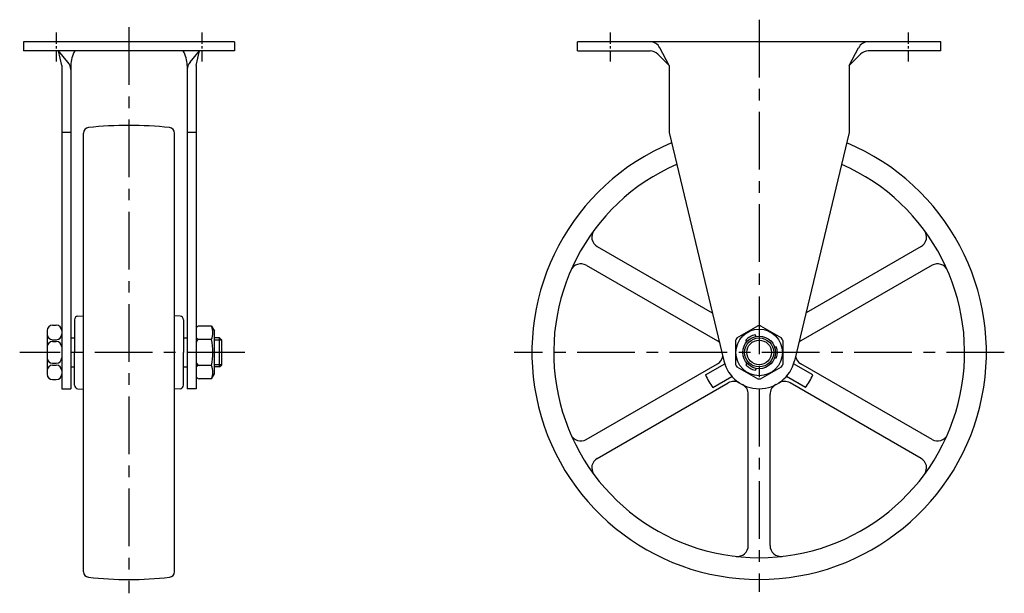
# Model space of a CAD drawing. Extents: x 10 to 632, y 10 to 440.
# Drawn here: x 361 to 632, y 158 to 316 of the extents above; entities that cross this region are included whole.
import ezdxf

# ---------------------------------------------------------------- set-up
doc = ezdxf.new("R2010")
doc.units = 0
doc.header["$MEASUREMENT"] = 0
doc.linetypes.add('CENTER', pattern=[50.8, 31.75, -6.35, 6.35, -6.35])
for name, color, linetype in [('1', 7, 'CONTINUOUS'), ('2', 4, 'CONTINUOUS'), ('4', 1, 'CENTER')]:
    doc.layers.add(name, color=color, linetype=linetype)

msp = doc.modelspace()

# ---------------------------------------------------------------- linework, layer by layer
at = {"layer": '1', "linetype": 'Continuous'}
for p, q in [((420.42, 309.99), (362.42, 309.99)), ((362.42, 309.99), (362.42, 307.49)), ((420.42, 309.99), (420.42, 307.49)), ((614.76, 309.99), (514.76, 309.99)), ((514.76, 307.49), (514.76, 309.99)), ((614.76, 307.49), (614.76, 309.99)), ((420.42, 307.49), (362.42, 307.49)), ((372.92, 303.49), (372.02, 307.49)), ((374.63, 304.35), (372.02, 307.49)), ((408.21, 304.35), (410.82, 307.49)), ((409.92, 303.49), (410.82, 307.49)), ((514.76, 307.49), (534.76, 307.49)), ((539.96, 303.49), (536.9, 306.6)), ((539.96, 303.49), (537.42, 308.37)), ((589.56, 303.49), (592.1, 308.37)), ((589.56, 303.49), (592.62, 306.6)), ((614.76, 307.49), (594.76, 307.49)), ((372.92, 303.49), (372.92, 214.49)), ((375.42, 303.49), (375.42, 214.49)), ((407.42, 303.49), (407.42, 214.49)), ((409.92, 303.49), (409.92, 214.49)), ((539.96, 303.49), (539.96, 284.99)), ((589.56, 303.49), (589.56, 284.99)), ((375.42, 284.99), (372.92, 284.99)), ((378.92, 164.11), (378.92, 284.87)), ((403.92, 164.11), (403.92, 284.87)), ((409.92, 284.99), (407.42, 284.99)), ((539.96, 284.99), (555.04, 222.16)), ((589.56, 284.99), (574.48, 222.16)), ((520.21, 253.67), (551.86, 235.4)), ((609.31, 253.67), (577.66, 235.4)), ((517.21, 248.48), (553.27, 227.66)), ((612.31, 248.48), (576.25, 227.66)), ((376.42, 233.49), (376.42, 224.49)), ((377.34, 234.49), (378.92, 234.6)), ((405.49, 234.49), (403.92, 234.6)), ((406.42, 233.49), (406.42, 224.49)), ((368.92, 230.49), (368.92, 218.49)), ((370.42, 231.99), (371.42, 231.99)), ((414.12, 231.74), (410.72, 231.74)), ((414.12, 231.74), (414.92, 230.35)), ((414.92, 218.63), (414.92, 230.35)), ((558.63, 228.46), (564.39, 231.78)), ((565.13, 231.78), (570.89, 228.46)), ((370.42, 227.99), (371.42, 227.99)), ((375.42, 228.49), (376.42, 228.49)), ((406.42, 228.49), (407.42, 228.49)), ((414.12, 228.09), (410.72, 228.09)), ((416.29, 228.49), (414.92, 228.49)), ((416.92, 227.86), (416.29, 228.49)), ((416.29, 220.49), (416.29, 228.49)), ((416.92, 221.11), (416.92, 227.86)), ((558.26, 227.81), (558.26, 221.17)), ((561.34, 227.41), (561.08, 227.87)), ((563.94, 228.91), (563.68, 229.37)), ((571.26, 227.81), (571.26, 221.17)), ((370.42, 227.49), (371.42, 227.49)), ((569, 225.99), (569.53, 225.99)), ((376.42, 215.49), (376.42, 224.49)), ((406.42, 215.49), (406.42, 224.49)), ((569, 222.99), (569.53, 222.99)), ((370.42, 221.49), (371.42, 221.49)), ((370.42, 220.99), (371.42, 220.99)), ((375.42, 220.49), (376.42, 220.49)), ((406.42, 220.49), (407.42, 220.49)), ((414.12, 220.89), (410.72, 220.89)), ((416.29, 220.49), (414.92, 220.49)), ((416.29, 220.49), (416.92, 221.11)), ((517.21, 200.5), (553.27, 221.32)), ((550.01, 218.28), (555.28, 221.32)), ((558.63, 220.52), (564.39, 217.2)), ((561.34, 221.57), (561.08, 221.11)), ((563.94, 220.07), (563.68, 219.61)), ((565.13, 217.2), (570.89, 220.52)), ((579.51, 218.28), (574.25, 221.32)), ((612.31, 200.5), (576.25, 221.32)), ((370.42, 216.99), (371.42, 216.99)), ((414.12, 217.24), (410.72, 217.24)), ((414.12, 217.24), (414.92, 218.63)), ((552.01, 214.82), (557.28, 217.86)), ((577.51, 214.82), (572.25, 217.86)), ((372.92, 214.49), (375.42, 214.49)), ((377.34, 214.49), (378.92, 214.38)), ((405.49, 214.49), (403.92, 214.38)), ((409.92, 214.49), (407.42, 214.49)), ((520.21, 195.31), (556.27, 216.13)), ((609.31, 195.31), (573.25, 216.13)), ((561.76, 171.32), (561.76, 212.96)), ((567.76, 171.32), (567.76, 212.96))]:
    msp.add_line(p, q, dxfattribs=at)
for radius in [6.4, 4.5, 4]:
    msp.add_circle((564.76, 224.49), radius, dxfattribs=at)
for centre, radius, start, end in [((534.76, 306.99), 3, 27.4619, 90), ((594.76, 306.99), 3, 90, 152.5381), ((383.42, 303.49), 8, 150, 180), ((399.42, 303.49), 8, 360, 30), ((534.76, 304.49), 3, 44.605, 90), ((594.76, 304.49), 3, 90, 135.395), ((372.42, 302.32), 3, 360, 42.5799), ((410.42, 302.32), 3, 137.4201, 180), ((380.42, 284.87), 1.5, 96.4118, 180), ((391.42, 186.99), 100, 90, 96.4118), ((391.42, 186.99), 100, 83.5881, 90), ((402.42, 284.87), 1.5, 0, 83.5882), ((564.76, 224.49), 62.5, 112.6992, 67.3008), ((564.76, 224.49), 56.51, 113.6855, 66.3145), ((521.71, 256.27), 3, 143.5616, 240), ((607.81, 256.27), 3, 300, 36.4384), ((515.71, 245.88), 3, 60, 156.4384), ((613.81, 245.88), 3, 23.5616, 120), ((377.42, 233.49), 1, 94.2532, 180), ((405.42, 233.49), 1, 0, 85.7467), ((370.42, 230.49), 1.5, 90, 180), ((371.42, 230.49), 1.5, 0, 90), ((410.78, 230.74), 1, 93.8605, 150.15), ((410.15, 229.91), 4.36, 335.275, 24.7251), ((564.76, 224.49), 7.3, 87.0751, 92.9249), ((370.42, 229.49), 1.5, 180, 270), ((371.42, 229.49), 1.5, 270.0001, 0), ((410.78, 229.09), 1, 209.85, 273.8602), ((410.92, 227.11), 1, 101.5246, 181.1552), ((398.12, 224.49), 16.4, 347.3196, 12.6804), ((551.77, 225.06), 3, 47.1864, 60), ((564.76, 224.49), 7.3, 147.0751, 152.9249), ((564.76, 224.49), 5, 102.5424, 137.4576), ((564.76, 224.49), 7.3, 27.0751, 32.9249), ((577.75, 225.06), 3, 120, 132.814), ((370.42, 225.99), 1.5, 90, 180), ((371.42, 225.99), 1.5, 0, 90), ((564.76, 224.49), 5, 342.5424, 17.4576), ((370.42, 222.99), 1.5, 180, 270), ((371.42, 222.99), 1.5, 270.0001, 0), ((551.77, 223.92), 3, 300, 350.5197), ((564.76, 224.49), 10, 193.4923, 346.542), ((577.75, 223.92), 3, 189.4798, 240), ((370.42, 219.49), 1.5, 90, 180), ((371.42, 219.49), 1.5, 0, 90), ((410.92, 221.87), 1, 178.8448, 258.4754), ((410.78, 219.89), 1, 86.1398, 150.15), ((410.15, 219.06), 4.36, 335.275, 24.7251), ((564.76, 224.49), 7.3, 207.0751, 212.9249), ((564.76, 224.49), 5, 222.5424, 257.4576), ((564.76, 224.49), 7.3, 327.0751, 332.9249), ((370.42, 218.49), 1.5, 180, 270), ((371.42, 218.49), 1.5, 270.0001, 0), ((410.78, 218.24), 1, 209.85, 266.1395), ((564.76, 224.49), 16, 202.8192, 217.1808), ((564.76, 224.49), 7.3, 267.0751, 272.9249), ((564.76, 224.49), 16, 322.8192, 337.1808), ((377.42, 215.49), 1, 180, 265.7468), ((405.42, 215.49), 1, 274.2533, 0), ((557.77, 213.53), 3, 57.4864, 120), ((558.76, 212.96), 3, 0, 62.5136), ((570.76, 212.96), 3, 117.4864, 180), ((571.75, 213.53), 3, 60, 122.5136), ((515.71, 203.1), 3, 203.5616, 300), ((613.81, 203.1), 3, 240, 336.4384), ((521.71, 192.71), 3, 120, 216.4383), ((607.81, 192.71), 3, 323.5616, 60), ((558.76, 171.32), 3, 263.5616, 0), ((570.76, 171.32), 3, 180, 276.4384), ((380.42, 164.11), 1.5, 180, 263.5882), ((391.42, 261.99), 100, 263.5882, 270), ((391.42, 261.99), 100, 270, 276.4119), ((402.42, 164.11), 1.5, 276.4118, 0)]:
    msp.add_arc(centre, radius, start, end, dxfattribs=at)
at = {"layer": '2', "linetype": 'Continuous'}
for p, q in [((416.92, 227.86), (414.92, 227.86)), ((416.92, 221.11), (414.92, 221.11))]:
    msp.add_line(p, q, dxfattribs=at)
msp.add_circle((564.76, 224.49), 3.38, dxfattribs=at)
at = {"layer": '4', "linetype": 'CENTER', "ltscale": 0.5}
for p, q in [((564.76, 316.08), (564.76, 158.6)), ((391.42, 313.99), (391.42, 158.18)), ((423.26, 224.49), (361.35, 224.49)), ((632.19, 224.49), (497.37, 224.49))]:
    msp.add_line(p, q, dxfattribs=at)
at = {"layer": '4', "linetype": 'CENTER', "ltscale": 0.1}
for p, q in [((371.42, 312.59), (371.42, 304.59)), ((411.42, 312.59), (411.42, 304.59)), ((523.76, 312.59), (523.76, 304.59)), ((605.76, 312.59), (605.76, 304.59))]:
    msp.add_line(p, q, dxfattribs=at)

doc.saveas('drawing.dxf')
